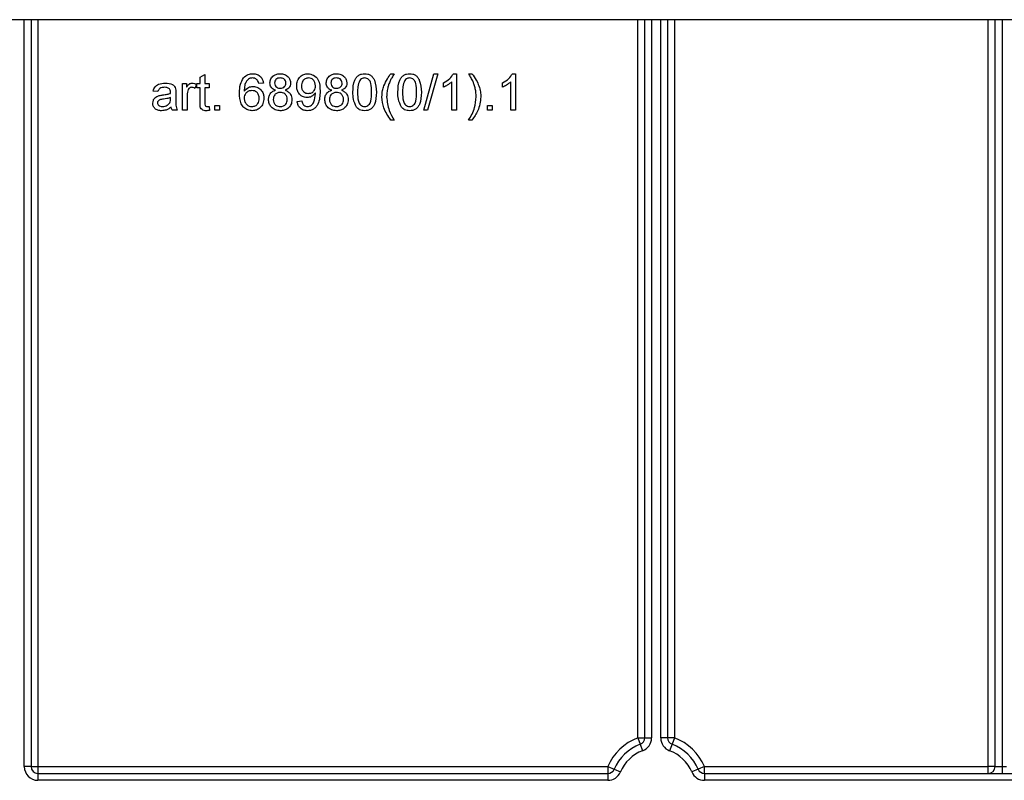
# Model space of a CAD drawing. Units: millimetres. Extents: x 6 to 419, y -29 to 291.
# Drawn here: x 100 to 122, y 227 to 243 of the extents above; entities that cross this region are included whole.
import ezdxf

# ---------------------------------------------------------------- set-up
doc = ezdxf.new("R2010")
doc.units = ezdxf.units.MM

msp = doc.modelspace()

# ---------------------------------------------------------------- linework, layer by layer
at = {"color": 7, "linetype": 'Continuous', "lineweight": 25}
for p, q in [((141.234098, 243.390964), (41.334098, 243.390964)), ((100.484098, 243.390964), (100.484098, 227.040964)), ((113.914098, 227.669157), (113.914098, 243.390964)), ((114.414098, 243.390964), (114.414098, 227.669157)), ((121.584098, 227.040964), (121.584098, 243.390964)), ((104.183714, 242.13485), (104.286278, 242.193183)), ((104.183714, 241.992542), (104.183714, 242.13485)), ((104.286278, 242.193183), (104.286278, 241.992542)), ((108.358073, 242.207927), (108.429867, 242.207927)), ((109.076021, 241.407927), (109.301662, 242.207927)), ((109.386438, 242.207927), (109.160797, 241.407927)), ((109.301662, 242.207927), (109.386438, 242.207927)), ((109.50679, 241.913375), (109.50679, 242.007927)), ((109.691406, 241.407927), (109.691406, 242.031324)), ((109.727944, 242.207927), (109.79397, 242.207927)), ((109.79397, 242.207927), (109.79397, 241.407927)), ((110.060637, 242.207927), (110.132431, 242.207927)), ((110.799098, 241.913375), (110.799098, 242.007927)), ((110.983714, 241.407927), (110.983714, 242.031324)), ((111.020252, 242.207927), (111.086278, 242.207927)), ((111.086278, 242.207927), (111.086278, 241.407927)), ((103.260637, 241.818183), (103.158073, 241.828439)), ((103.79397, 241.992542), (103.886278, 241.992542)), ((103.79397, 241.407927), (103.79397, 241.992542)), ((103.886278, 241.992542), (103.886278, 241.910971)), ((104.101662, 241.975395), (104.069611, 241.886452)), ((104.111919, 241.992542), (104.183714, 241.992542)), ((104.111919, 241.900234), (104.111919, 241.992542)), ((104.183714, 241.900234), (104.111919, 241.900234)), ((104.183714, 241.572189), (104.183714, 241.900234)), ((104.286278, 241.992542), (104.378585, 241.992542)), ((104.286278, 241.900234), (104.286278, 241.568504)), ((104.378585, 241.900234), (104.286278, 241.900234)), ((104.378585, 241.992542), (104.378585, 241.900234)), ((105.568329, 242.002798), (105.465765, 241.992542)), ((103.537079, 241.655042), (103.53756, 241.68485)), ((103.65038, 241.786933), (103.65038, 241.661773)), ((103.896534, 241.718504), (103.896534, 241.407927)), ((106.30679, 241.602798), (106.409355, 241.613055)), ((103.681149, 241.407927), (103.578585, 241.407927)), ((103.896534, 241.407927), (103.79397, 241.407927)), ((104.378585, 241.492542), (104.388842, 241.406484)), ((104.501662, 241.407927), (104.501662, 241.510491)), ((104.501662, 241.510491), (104.604226, 241.510491)), ((104.604226, 241.407927), (104.501662, 241.407927)), ((104.604226, 241.510491), (104.604226, 241.407927)), ((109.160797, 241.407927), (109.076021, 241.407927)), ((109.79397, 241.407927), (109.691406, 241.407927)), ((110.470893, 241.407927), (110.470893, 241.510491)), ((110.470893, 241.510491), (110.573457, 241.510491)), ((110.573457, 241.407927), (110.470893, 241.407927)), ((110.573457, 241.510491), (110.573457, 241.407927)), ((111.086278, 241.407927), (110.983714, 241.407927)), ((108.429867, 241.192542), (108.358073, 241.192542)), ((110.132431, 241.192542), (110.060637, 241.192542)), ((113.764098, 227.669157), (113.816272, 227.528523)), ((113.764098, 227.669157), (113.914098, 227.669157)), ((113.914098, 227.669157), (114.064098, 227.669157)), ((114.414098, 227.669157), (114.264098, 227.669157)), ((114.564098, 227.669157), (114.414098, 227.669157)), ((114.564098, 227.669157), (114.511924, 227.528523)), ((113.816272, 227.528523), (113.868446, 227.38789)), ((114.511924, 227.528523), (114.45975, 227.38789)), ((100.484098, 227.040964), (100.334098, 227.040964)), ((100.484098, 227.040964), (100.634098, 227.040964)), ((100.634098, 227.040964), (100.634098, 226.890964)), ((100.634098, 227.040964), (113.105798, 227.040964)), ((113.105798, 227.040964), (113.105798, 226.890964)), ((113.105798, 227.040964), (113.243837, 226.982269)), ((113.243837, 226.982269), (113.381876, 226.923573)), ((115.084359, 226.982269), (114.94632, 226.923573)), ((115.222399, 227.040964), (115.084359, 226.982269)), ((115.222399, 226.890964), (115.222399, 227.040964)), ((115.222399, 227.040964), (121.434098, 227.040964)), ((121.434098, 226.890964), (121.434098, 227.040964)), ((121.584098, 227.040964), (121.434098, 227.040964)), ((121.584098, 227.040964), (121.734098, 227.040964)), ((121.734098, 227.040964), (121.734098, 226.890964)), ((121.734098, 227.040964), (121.834098, 227.040964)), ((100.634098, 226.890964), (113.105798, 226.890964)), ((100.634098, 226.890964), (100.634098, 226.740964)), ((113.105798, 226.740964), (100.634098, 226.740964)), ((113.105798, 226.890964), (113.105798, 226.740964)), ((115.222399, 226.890964), (125.730159, 226.890964)), ((115.222399, 226.890964), (115.222399, 226.740964)), ((125.847438, 226.740964), (115.222399, 226.740964))]:
    msp.add_line(p, q, dxfattribs=at)
at = {"color": 8, "linetype": 'Continuous', "lineweight": 25}
for p, q in [((100.334098, 227.040964), (100.334098, 243.390964)), ((100.634098, 243.390964), (100.634098, 227.040964)), ((113.764098, 227.669157), (113.764098, 243.390964)), ((114.064098, 243.390964), (114.064098, 227.669157)), ((114.264098, 227.669157), (114.264098, 243.390964)), ((114.564098, 243.390964), (114.564098, 227.669157)), ((121.434098, 227.040964), (121.434098, 243.390964)), ((121.734098, 243.390964), (121.734098, 227.040964))]:
    msp.add_line(p, q, dxfattribs=at)
at = {"color": 7, "linetype": 'Continuous', "lineweight": 25}
for centre, radius, start, end in [((114.164098, 226.590964), 1.15, 110.3544064, 156.9643159), ((113.764098, 227.669157), 0.15, 290.3544064, 0), ((113.764098, 227.669157), 0.3, 290.3544064, 0), ((114.564098, 227.669157), 0.3, 180, 249.6455936), ((114.564098, 227.669157), 0.15, 180, 249.6455936), ((114.164098, 226.590964), 1.15, 23.0356841, 69.6455936), ((114.164098, 226.590964), 1, 110.3544064, 156.9643159), ((114.164098, 226.590964), 0.85, 110.3544064, 156.9643159), ((114.164098, 226.590964), 0.85, 23.0356841, 69.6455936), ((114.164098, 226.590964), 1, 23.0356841, 69.6455936), ((100.634098, 227.040964), 0.3, 180, 270), ((100.634098, 227.040964), 0.15, 180, 270), ((113.105798, 227.040964), 0.15, 270, 336.9643159), ((113.105798, 227.040964), 0.3, 270, 336.9643159), ((115.222399, 227.040964), 0.3, 203.0356841, 270), ((115.222399, 227.040964), 0.15, 203.0356841, 270), ((121.434098, 227.040964), 0.15, 270, 0)]:
    msp.add_arc(centre, radius, start, end, dxfattribs=at)
for points, knots in [([(105.045252, 241.782446), (105.046307, 241.849381), (105.048187, 241.968612), (105.106747, 242.071802), (105.132431, 242.117061)], [0, 0, 0, 0, 0.561395886, 1, 1, 1, 1]), ([(105.132431, 242.117061), (105.1653, 242.146809), (105.224166, 242.200083), (105.302712, 242.205524), (105.337399, 242.207927)], [0, 0, 0, 0, 0.558379662, 1, 1, 1, 1]), ([(105.243329, 242.091901), (105.223833, 242.072452), (105.184808, 242.033523), (105.151417, 241.939012), (105.149183, 241.868617), (105.147816, 241.825555)], [0, 0, 0, 0, 0.279358909, 0.559175926, 1, 1, 1, 1]), ([(105.330669, 242.115619), (105.313459, 242.114358), (105.282712, 242.112107), (105.255368, 242.098078), (105.243329, 242.091901)], [0, 0, 0, 0, 0.559716623, 1, 1, 1, 1]), ([(105.428746, 242.074593), (105.412659, 242.087859), (105.383881, 242.111591), (105.346954, 242.114386), (105.330669, 242.115619)], [0, 0, 0, 0, 0.559003901, 1, 1, 1, 1]), ([(105.337399, 242.207927), (105.369464, 242.205316), (105.433488, 242.200104), (105.509576, 242.147431), (105.554233, 242.076964), (105.563627, 242.027537), (105.568329, 242.002798)], [0, 0, 0, 0, 0.280048962, 0.559187053, 0.779374413, 1, 1, 1, 1]), ([(105.465765, 241.992542), (105.461602, 242.009165), (105.454176, 242.038823), (105.43651, 242.063672), (105.428746, 242.074593)], [0, 0, 0, 0, 0.560487713, 1, 1, 1, 1]), ([(105.711919, 242.006164), (105.715921, 242.037874), (105.723929, 242.10131), (105.787046, 242.168869), (105.861621, 242.203574), (105.911372, 242.206474), (105.936278, 242.207927)], [0, 0, 0, 0, 0.279271287, 0.558675577, 0.779073897, 1, 1, 1, 1]), ([(105.93756, 242.115619), (105.920142, 242.114519), (105.885391, 242.112326), (105.843786, 242.084592), (105.818641, 242.046562), (105.815869, 242.019309), (105.814483, 242.005683)], [0, 0, 0, 0, 0.280365213, 0.559366547, 0.779701235, 1, 1, 1, 1]), ([(105.936278, 242.207927), (105.968399, 242.205462), (106.032528, 242.200541), (106.108469, 242.148638), (106.155898, 242.079138), (106.160766, 242.028781), (106.163201, 242.0036)], [0, 0, 0, 0, 0.280348324, 0.559692492, 0.779820923, 1, 1, 1, 1]), ([(106.060637, 242.000875), (106.05858, 242.018599), (106.054469, 242.054031), (106.021053, 242.093492), (105.979267, 242.113216), (105.951473, 242.114817), (105.93756, 242.115619)], [0, 0, 0, 0, 0.279692715, 0.559145163, 0.779316711, 1, 1, 1, 1]), ([(106.296534, 241.942382), (106.299525, 241.980485), (106.305494, 242.056549), (106.368222, 242.146227), (106.452126, 242.200127), (106.511848, 242.205326), (106.541726, 242.207927)], [0, 0, 0, 0, 0.280325327, 0.559593199, 0.779671739, 1, 1, 1, 1]), ([(106.557431, 242.115619), (106.532271, 242.112525), (106.481939, 242.106335), (106.429643, 242.054994), (106.402551, 241.996006), (106.40025, 241.956636), (106.399098, 241.936933)], [0, 0, 0, 0, 0.2792514793, 0.5586195571, 0.7791087459, 1, 1, 1, 1]), ([(106.541726, 242.207927), (106.585862, 242.201314), (106.674137, 242.18809), (106.802147, 242.050148), (106.806471, 241.914535), (106.809355, 241.824113)], [0, 0, 0, 0, 0.24992977, 0.499871336, 1, 1, 1, 1]), ([(106.70679, 241.944625), (106.705255, 241.968622), (106.702192, 242.016506), (106.66645, 242.075421), (106.613969, 242.11084), (106.576289, 242.114025), (106.557431, 242.115619)], [0, 0, 0, 0, 0.280636745, 0.560008783, 0.779799288, 1, 1, 1, 1]), ([(106.942688, 242.006164), (106.946691, 242.037874), (106.954698, 242.10131), (107.017815, 242.168869), (107.09239, 242.203574), (107.142142, 242.206474), (107.167047, 242.207927)], [0, 0, 0, 0, 0.279271287, 0.558675577, 0.779073897, 1, 1, 1, 1]), ([(107.168329, 242.115619), (107.150911, 242.114519), (107.11616, 242.112326), (107.074555, 242.084592), (107.04941, 242.046562), (107.046638, 242.019309), (107.045252, 242.005683)], [0, 0, 0, 0, 0.2803652131, 0.5593665474, 0.779701235, 1, 1, 1, 1]), ([(107.167047, 242.207927), (107.199169, 242.205462), (107.263297, 242.200541), (107.339238, 242.148638), (107.386667, 242.079138), (107.391535, 242.028781), (107.39397, 242.0036)], [0, 0, 0, 0, 0.280348324, 0.559692492, 0.779820923, 1, 1, 1, 1]), ([(107.291406, 242.000875), (107.28935, 242.018599), (107.285239, 242.054031), (107.251822, 242.093492), (107.210036, 242.113216), (107.182242, 242.114817), (107.168329, 242.115619)], [0, 0, 0, 0, 0.279692715, 0.559145163, 0.779316711, 1, 1, 1, 1]), ([(107.527303, 241.802478), (107.530353, 241.894783), (107.534169, 242.010272), (107.602063, 242.129202), (107.652072, 242.176463), (107.715766, 242.203908), (107.761049, 242.206586), (107.783714, 242.207927)], [0, 0, 0, 0, 0.499148903, 0.624522412, 0.749596934, 0.874674287, 1, 1, 1, 1]), ([(107.676181, 242.060811), (107.659505, 242.014151), (107.629623, 241.930539), (107.629792, 241.84195), (107.629867, 241.802798)], [0, 0, 0, 0, 0.558058794, 1, 1, 1, 1]), ([(107.782592, 242.115619), (107.770982, 242.11486), (107.747772, 242.113344), (107.708704, 242.096755), (107.688511, 242.074437), (107.676181, 242.060811)], [0, 0, 0, 0, 0.2804532367, 0.5606884758, 1, 1, 1, 1]), ([(107.93756, 241.802798), (107.936835, 241.868389), (107.93593, 241.950389), (107.903737, 242.043655), (107.873162, 242.082399), (107.831703, 242.110989), (107.798963, 242.114076), (107.782592, 242.115619)], [0, 0, 0, 0, 0.500351901, 0.625529182, 0.750516242, 0.875255257, 1, 1, 1, 1]), ([(107.783714, 242.207927), (107.80637, 242.206467), (107.851666, 242.20355), (107.915248, 242.176367), (107.966424, 242.129983), (108.029586, 242.008388), (108.035443, 241.893937), (108.040124, 241.802478)], [0, 0, 0, 0, 0.125373348, 0.2506437386, 0.375697515, 0.5011131747, 1, 1, 1, 1]), ([(108.205508, 241.941741), (108.228545, 241.994587), (108.269698, 242.088995), (108.331059, 242.171573), (108.358073, 242.207927)], [0, 0, 0, 0, 0.559770402, 1, 1, 1, 1]), ([(108.342047, 242.051036), (108.330225, 242.023323), (108.309112, 241.973832), (108.29537, 241.921834), (108.289323, 241.898952)], [0, 0, 0, 0, 0.5599492158, 1, 1, 1, 1]), ([(108.429867, 242.207927), (108.412487, 242.179186), (108.381453, 242.127868), (108.354087, 242.07451), (108.342047, 242.051036)], [0, 0, 0, 0, 0.560046372, 1, 1, 1, 1]), ([(108.511919, 241.802478), (108.514968, 241.894783), (108.518784, 242.010272), (108.586678, 242.129202), (108.636687, 242.176463), (108.700381, 242.203908), (108.745665, 242.206586), (108.768329, 242.207927)], [0, 0, 0, 0, 0.499148903, 0.624522412, 0.749596934, 0.874674287, 1, 1, 1, 1]), ([(108.660797, 242.060811), (108.644121, 242.014151), (108.614238, 241.930539), (108.614408, 241.84195), (108.614483, 241.802798)], [0, 0, 0, 0, 0.558058794, 1, 1, 1, 1]), ([(108.767207, 242.115619), (108.755597, 242.11486), (108.732387, 242.113344), (108.69332, 242.096755), (108.673126, 242.074437), (108.660797, 242.060811)], [0, 0, 0, 0, 0.2804532367, 0.5606884758, 1, 1, 1, 1]), ([(108.922175, 241.802798), (108.921451, 241.868389), (108.920545, 241.950389), (108.888353, 242.043655), (108.857778, 242.082399), (108.816319, 242.110989), (108.783578, 242.114076), (108.767207, 242.115619)], [0, 0, 0, 0, 0.500351901, 0.625529182, 0.750516242, 0.875255257, 1, 1, 1, 1]), ([(108.768329, 242.207927), (108.790986, 242.206467), (108.836281, 242.20355), (108.899863, 242.176367), (108.95104, 242.129983), (109.014201, 242.008388), (109.020059, 241.893937), (109.024739, 241.802478)], [0, 0, 0, 0, 0.125373348, 0.250643739, 0.375697515, 0.501113175, 1, 1, 1, 1]), ([(109.50679, 242.007927), (109.556702, 242.036135), (109.645762, 242.086469), (109.70285, 242.17084), (109.727944, 242.207927)], [0, 0, 0, 0, 0.560427428, 1, 1, 1, 1]), ([(109.691406, 242.031324), (109.659704, 242.004928), (109.603063, 241.957767), (109.536222, 241.926946), (109.50679, 241.913375)], [0, 0, 0, 0, 0.559685873, 1, 1, 1, 1]), ([(110.148938, 242.049433), (110.133418, 242.079553), (110.1057, 242.133346), (110.074408, 242.185135), (110.060637, 242.207927)], [0, 0, 0, 0, 0.5599185936, 1, 1, 1, 1]), ([(110.132431, 242.207927), (110.166499, 242.161372), (110.227333, 242.07824), (110.267377, 241.983448), (110.284996, 241.941741)], [0, 0, 0, 0, 0.560006996, 1, 1, 1, 1]), ([(110.201181, 241.89735), (110.193456, 241.926446), (110.179659, 241.978408), (110.158325, 242.02773), (110.148938, 242.049433)], [0, 0, 0, 0, 0.559967421, 1, 1, 1, 1]), ([(110.799098, 242.007927), (110.84901, 242.036135), (110.93807, 242.086469), (110.995158, 242.17084), (111.020252, 242.207927)], [0, 0, 0, 0, 0.560427428, 1, 1, 1, 1]), ([(110.983714, 242.031324), (110.952012, 242.004928), (110.895371, 241.957767), (110.828529, 241.926946), (110.799098, 241.913375)], [0, 0, 0, 0, 0.559685873, 1, 1, 1, 1]), ([(103.158073, 241.828439), (103.167474, 241.860256), (103.186223, 241.923711), (103.287423, 241.994582), (103.37149, 241.999678), (103.422976, 242.002798)], [0, 0, 0, 0, 0.280429749, 0.559303244, 1, 1, 1, 1]), ([(103.404547, 241.910491), (103.387054, 241.909941), (103.352192, 241.908846), (103.303745, 241.893451), (103.274109, 241.857306), (103.265132, 241.831239), (103.260637, 241.818183)], [0, 0, 0, 0, 0.280854676, 0.559750853, 0.779499639, 1, 1, 1, 1]), ([(103.511117, 241.879561), (103.492622, 241.890232), (103.459469, 241.909359), (103.421385, 241.910144), (103.404547, 241.910491)], [0, 0, 0, 0, 0.557870588, 1, 1, 1, 1]), ([(103.422976, 242.002798), (103.476423, 241.999942), (103.550888, 241.995962), (103.627522, 241.934713), (103.639441, 241.894659), (103.645412, 241.874593)], [0, 0, 0, 0, 0.5592530861, 0.7791950669, 1, 1, 1, 1]), ([(103.53756, 241.801036), (103.537209, 241.817434), (103.536586, 241.846618), (103.518876, 241.869525), (103.511117, 241.879561)], [0, 0, 0, 0, 0.561902663, 1, 1, 1, 1]), ([(103.537079, 241.777157), (103.537164, 241.781615), (103.537316, 241.789574), (103.537485, 241.797534), (103.53756, 241.801036)], [0, 0, 0, 0, 0.560023492, 1, 1, 1, 1]), ([(103.645412, 241.874593), (103.647187, 241.85828), (103.650357, 241.829139), (103.650373, 241.799833), (103.65038, 241.786933)], [0, 0, 0, 0, 0.559817407, 1, 1, 1, 1]), ([(103.886278, 241.910971), (103.901619, 241.93704), (103.922997, 241.973365), (103.970671, 241.999685), (103.994002, 242.00176), (104.005669, 242.002798)], [0, 0, 0, 0, 0.559599117, 0.779771681, 1, 1, 1, 1]), ([(103.912399, 241.835651), (103.907191, 241.814073), (103.897888, 241.775532), (103.896948, 241.735932), (103.896534, 241.718504)], [0, 0, 0, 0, 0.559887733, 1, 1, 1, 1]), ([(104.001662, 241.910491), (103.990003, 241.909062), (103.966673, 241.906203), (103.931548, 241.880543), (103.919655, 241.852662), (103.912399, 241.835651)], [0, 0, 0, 0, 0.280305058, 0.560910631, 1, 1, 1, 1]), ([(104.069611, 241.886452), (104.057909, 241.893903), (104.037016, 241.907206), (104.012463, 241.909487), (104.001662, 241.910491)], [0, 0, 0, 0, 0.560115705, 1, 1, 1, 1]), ([(104.005669, 242.002798), (104.024567, 242.000977), (104.058341, 241.997723), (104.088416, 241.982222), (104.101662, 241.975395)], [0, 0, 0, 0, 0.559546161, 1, 1, 1, 1]), ([(105.147816, 241.825555), (105.177137, 241.858833), (105.229625, 241.918406), (105.307732, 241.927146), (105.342207, 241.931004)], [0, 0, 0, 0, 0.558625082, 1, 1, 1, 1]), ([(105.313842, 241.838696), (105.289274, 241.836048), (105.24015, 241.830755), (105.184111, 241.787157), (105.151922, 241.731463), (105.149186, 241.692817), (105.147816, 241.673471)], [0, 0, 0, 0, 0.27973982, 0.559338727, 0.779411565, 1, 1, 1, 1]), ([(105.476021, 241.668183), (105.474251, 241.693186), (105.47072, 241.743053), (105.429971, 241.80296), (105.372633, 241.834851), (105.333461, 241.837413), (105.313842, 241.838696)], [0, 0, 0, 0, 0.28045582, 0.559363732, 0.779311169, 1, 1, 1, 1]), ([(105.342207, 241.931004), (105.378913, 241.926097), (105.452394, 241.916274), (105.530673, 241.843546), (105.572927, 241.75798), (105.576698, 241.700273), (105.578585, 241.671388)], [0, 0, 0, 0, 0.2791406924, 0.5588146912, 0.7791703458, 1, 1, 1, 1]), ([(105.681149, 241.643504), (105.682982, 241.669308), (105.686641, 241.720833), (105.723334, 241.784937), (105.775321, 241.827524), (105.813811, 241.84031), (105.833073, 241.846709)], [0, 0, 0, 0, 0.280186753, 0.55946923, 0.779548127, 1, 1, 1, 1]), ([(105.833073, 241.846709), (105.814434, 241.854491), (105.777221, 241.870028), (105.736481, 241.910632), (105.714928, 241.958663), (105.712922, 241.990324), (105.711919, 242.006164)], [0, 0, 0, 0, 0.280309723, 0.559637434, 0.779690699, 1, 1, 1, 1]), ([(105.935316, 241.79767), (105.912529, 241.795793), (105.867055, 241.792047), (105.815724, 241.750769), (105.78761, 241.698811), (105.785013, 241.663231), (105.783714, 241.645427)], [0, 0, 0, 0, 0.280110928, 0.558975838, 0.779306506, 1, 1, 1, 1]), ([(105.814483, 242.005683), (105.816283, 241.987674), (105.819876, 241.951723), (105.853399, 241.911151), (105.896227, 241.892038), (105.924408, 241.890665), (105.938521, 241.889978)], [0, 0, 0, 0, 0.279935607, 0.55884468, 0.779074984, 1, 1, 1, 1]), ([(106.091406, 241.642221), (106.089198, 241.665483), (106.084788, 241.711955), (106.043658, 241.765441), (105.990035, 241.794049), (105.953573, 241.796462), (105.935316, 241.79767)], [0, 0, 0, 0, 0.279970099, 0.55931561, 0.779349178, 1, 1, 1, 1]), ([(105.938521, 241.889978), (105.955999, 241.891042), (105.990849, 241.893163), (106.032633, 241.921132), (106.057012, 241.959839), (106.059428, 241.987194), (106.060637, 242.000875)], [0, 0, 0, 0, 0.280478009, 0.559259215, 0.779576321, 1, 1, 1, 1]), ([(106.163201, 242.0036), (106.16147, 241.983891), (106.15801, 241.944501), (106.119331, 241.882181), (106.072935, 241.860155), (106.044611, 241.846709)], [0, 0, 0, 0, 0.280612466, 0.560832583, 1, 1, 1, 1]), ([(106.044611, 241.846709), (106.068317, 241.836958), (106.115672, 241.817479), (106.180207, 241.747513), (106.188757, 241.681205), (106.19397, 241.640779)], [0, 0, 0, 0, 0.281226092, 0.561787464, 1, 1, 1, 1]), ([(106.523617, 241.68485), (106.48766, 241.68979), (106.415687, 241.69968), (106.340294, 241.772747), (106.301487, 241.857591), (106.298186, 241.914098), (106.296534, 241.942382)], [0, 0, 0, 0, 0.279045781, 0.558553924, 0.779039264, 1, 1, 1, 1]), ([(106.399098, 241.936933), (106.401136, 241.913339), (106.405206, 241.866234), (106.44546, 241.811077), (106.499362, 241.780943), (106.536349, 241.77842), (106.554867, 241.777157)], [0, 0, 0, 0, 0.2801875479, 0.5593996772, 0.7793968426, 1, 1, 1, 1]), ([(106.809355, 241.824113), (106.805839, 241.72561), (106.801438, 241.602326), (106.722504, 241.479762), (106.667196, 241.432389), (106.600066, 241.402422), (106.551885, 241.399255), (106.527784, 241.39767)], [0, 0, 0, 0, 0.498580548, 0.624014372, 0.749326746, 0.874610703, 1, 1, 1, 1]), ([(106.554867, 241.777157), (106.578784, 241.779798), (106.626587, 241.785077), (106.678803, 241.8316), (106.703647, 241.888468), (106.705742, 241.925888), (106.70679, 241.944625)], [0, 0, 0, 0, 0.279526966, 0.558694642, 0.779027886, 1, 1, 1, 1]), ([(106.911919, 241.643504), (106.913751, 241.669308), (106.91741, 241.720833), (106.954104, 241.784937), (107.00609, 241.827524), (107.04458, 241.84031), (107.063842, 241.846709)], [0, 0, 0, 0, 0.280186753, 0.55946923, 0.779548127, 1, 1, 1, 1]), ([(107.063842, 241.846709), (107.045203, 241.854491), (107.00799, 241.870028), (106.967251, 241.910632), (106.945698, 241.958663), (106.943691, 241.990324), (106.942688, 242.006164)], [0, 0, 0, 0, 0.280309723, 0.559637434, 0.779690699, 1, 1, 1, 1]), ([(107.166085, 241.79767), (107.143298, 241.795793), (107.097824, 241.792047), (107.046494, 241.750769), (107.018379, 241.698811), (107.015782, 241.663231), (107.014483, 241.645427)], [0, 0, 0, 0, 0.280110928, 0.558975838, 0.779306506, 1, 1, 1, 1]), ([(107.045252, 242.005683), (107.047052, 241.987674), (107.050645, 241.951723), (107.084168, 241.911151), (107.126996, 241.892038), (107.155178, 241.890665), (107.16929, 241.889978)], [0, 0, 0, 0, 0.279935607, 0.55884468, 0.779074984, 1, 1, 1, 1]), ([(107.322175, 241.642221), (107.319967, 241.665483), (107.315557, 241.711955), (107.274428, 241.765441), (107.220804, 241.794049), (107.184342, 241.796462), (107.166085, 241.79767)], [0, 0, 0, 0, 0.279970099, 0.55931561, 0.779349178, 1, 1, 1, 1]), ([(107.16929, 241.889978), (107.186768, 241.891042), (107.221618, 241.893163), (107.263402, 241.921132), (107.287781, 241.959839), (107.290197, 241.987194), (107.291406, 242.000875)], [0, 0, 0, 0, 0.280478009, 0.559259215, 0.779576321, 1, 1, 1, 1]), ([(107.39397, 242.0036), (107.392239, 241.983891), (107.388779, 241.944501), (107.3501, 241.882181), (107.303704, 241.860155), (107.27538, 241.846709)], [0, 0, 0, 0, 0.280612466, 0.560832583, 1, 1, 1, 1]), ([(107.27538, 241.846709), (107.299086, 241.836958), (107.346441, 241.817479), (107.410976, 241.747513), (107.419526, 241.681205), (107.424739, 241.640779)], [0, 0, 0, 0, 0.281226092, 0.561787464, 1, 1, 1, 1]), ([(107.605028, 241.474754), (107.577749, 241.532894), (107.52886, 241.637092), (107.527781, 241.751782), (107.527303, 241.802478)], [0, 0, 0, 0, 0.557973336, 1, 1, 1, 1]), ([(107.629867, 241.802798), (107.630696, 241.737495), (107.631731, 241.655852), (107.662818, 241.562304), (107.693984, 241.524211), (107.734719, 241.494987), (107.767385, 241.491647), (107.783714, 241.489978)], [0, 0, 0, 0, 0.500362886, 0.625567653, 0.750538342, 0.875303617, 1, 1, 1, 1]), ([(107.783714, 241.489978), (107.800005, 241.49173), (107.832602, 241.495234), (107.873533, 241.524129), (107.904419, 241.562451), (107.935788, 241.655799), (107.936772, 241.737471), (107.93756, 241.802798)], [0, 0, 0, 0, 0.124656308, 0.249420327, 0.374387386, 0.499590497, 1, 1, 1, 1]), ([(108.040124, 241.802478), (108.036976, 241.710282), (108.033038, 241.594932), (107.965342, 241.476045), (107.915365, 241.428792), (107.851613, 241.401581), (107.806361, 241.398974), (107.783714, 241.39767)], [0, 0, 0, 0, 0.499114697, 0.624458244, 0.749553783, 0.874658202, 1, 1, 1, 1]), ([(108.163201, 241.700715), (108.165332, 241.746771), (108.16914, 241.829034), (108.194394, 241.907295), (108.205508, 241.941741)], [0, 0, 0, 0, 0.559867099, 1, 1, 1, 1]), ([(108.289323, 241.898952), (108.281785, 241.86221), (108.268325, 241.796596), (108.266547, 241.72968), (108.265765, 241.700234)], [0, 0, 0, 0, 0.559966592, 1, 1, 1, 1]), ([(108.589643, 241.474754), (108.562364, 241.532894), (108.513476, 241.637092), (108.512396, 241.751782), (108.511919, 241.802478)], [0, 0, 0, 0, 0.557973336, 1, 1, 1, 1]), ([(108.614483, 241.802798), (108.615311, 241.737495), (108.616347, 241.655852), (108.647434, 241.562304), (108.6786, 241.524211), (108.719335, 241.494987), (108.752001, 241.491647), (108.768329, 241.489978)], [0, 0, 0, 0, 0.5003628863, 0.6255676534, 0.7505383418, 0.8753036172, 1, 1, 1, 1]), ([(108.768329, 241.489978), (108.784621, 241.49173), (108.817218, 241.495234), (108.858148, 241.524129), (108.889034, 241.562451), (108.920404, 241.655799), (108.921388, 241.737471), (108.922175, 241.802798)], [0, 0, 0, 0, 0.124656308, 0.249420327, 0.374387386, 0.499590497, 1, 1, 1, 1]), ([(109.024739, 241.802478), (109.021591, 241.710282), (109.017653, 241.594932), (108.949958, 241.476045), (108.89998, 241.428792), (108.836228, 241.401581), (108.790976, 241.398974), (108.768329, 241.39767)], [0, 0, 0, 0, 0.499114697, 0.624458244, 0.749553783, 0.874658202, 1, 1, 1, 1]), ([(110.224739, 241.700234), (110.223464, 241.73742), (110.221188, 241.803832), (110.207295, 241.868772), (110.201181, 241.89735)], [0, 0, 0, 0, 0.559930394, 1, 1, 1, 1]), ([(110.284996, 241.941741), (110.298652, 241.897712), (110.323047, 241.819064), (110.326002, 241.736887), (110.327303, 241.700715)], [0, 0, 0, 0, 0.559823137, 1, 1, 1, 1]), ([(103.147816, 241.562895), (103.150052, 241.584476), (103.154525, 241.627643), (103.199473, 241.694716), (103.251792, 241.715859), (103.283714, 241.72876)], [0, 0, 0, 0, 0.280457969, 0.560982986, 1, 1, 1, 1]), ([(103.383233, 241.652959), (103.353996, 241.649874), (103.317451, 241.646017), (103.278688, 241.625401), (103.263095, 241.609945), (103.252449, 241.590429), (103.25107, 241.575918), (103.25038, 241.568664)], [0, 0, 0, 0, 0.5002797966, 0.6253263097, 0.7502693234, 0.8751470116, 1, 1, 1, 1]), ([(103.283714, 241.72876), (103.299328, 241.732206), (103.327214, 241.738359), (103.355542, 241.741932), (103.368008, 241.743504)], [0, 0, 0, 0, 0.5599184177, 1, 1, 1, 1]), ([(103.368008, 241.743504), (103.400039, 241.747546), (103.457217, 241.754762), (103.512684, 241.770316), (103.537079, 241.777157)], [0, 0, 0, 0, 0.56018496, 1, 1, 1, 1]), ([(103.53756, 241.68485), (103.509167, 241.676891), (103.458445, 241.662674), (103.406223, 241.655928), (103.383233, 241.652959)], [0, 0, 0, 0, 0.5597596626, 1, 1, 1, 1]), ([(103.521855, 241.573952), (103.527149, 241.588634), (103.53662, 241.614899), (103.536938, 241.642757), (103.537079, 241.655042)], [0, 0, 0, 0, 0.558994597, 1, 1, 1, 1]), ([(103.65038, 241.661773), (103.648457, 241.613219), (103.645032, 241.526753), (103.67014, 241.444147), (103.681149, 241.407927)], [0, 0, 0, 0, 0.561532042, 1, 1, 1, 1]), ([(105.325701, 241.39767), (105.291998, 241.400667), (105.224645, 241.406656), (105.137096, 241.463046), (105.052816, 241.58633), (105.048372, 241.701557), (105.045252, 241.782446)], [0, 0, 0, 0, 0.186919128, 0.373549485, 0.560232328, 1, 1, 1, 1]), ([(105.147816, 241.673471), (105.150818, 241.647437), (105.156818, 241.595404), (105.198064, 241.532621), (105.256109, 241.495242), (105.297256, 241.491734), (105.317848, 241.489978)], [0, 0, 0, 0, 0.280081604, 0.559769842, 0.77968835, 1, 1, 1, 1]), ([(105.317848, 241.489978), (105.343075, 241.492843), (105.39349, 241.49857), (105.447136, 241.549125), (105.472763, 241.609035), (105.474934, 241.648449), (105.476021, 241.668183)], [0, 0, 0, 0, 0.279488847, 0.5585510415, 0.7789780526, 1, 1, 1, 1]), ([(105.578585, 241.671388), (105.57457, 241.632445), (105.566549, 241.554657), (105.504666, 241.460867), (105.417705, 241.405886), (105.35638, 241.40041), (105.325701, 241.39767)], [0, 0, 0, 0, 0.280229936, 0.559760604, 0.779759442, 1, 1, 1, 1]), ([(105.93756, 241.39767), (105.900104, 241.400871), (105.825316, 241.407263), (105.73889, 241.471804), (105.688419, 241.555482), (105.683574, 241.61415), (105.681149, 241.643504)], [0, 0, 0, 0, 0.2801306, 0.559335223, 0.779522593, 1, 1, 1, 1]), ([(105.783714, 241.645427), (105.785784, 241.622263), (105.789904, 241.57615), (105.82958, 241.521371), (105.884138, 241.495158), (105.920282, 241.491705), (105.938361, 241.489978)], [0, 0, 0, 0, 0.280552464, 0.558516264, 0.779169619, 1, 1, 1, 1]), ([(106.19397, 241.640779), (106.189688, 241.603647), (106.181124, 241.529388), (106.110892, 241.447636), (106.025028, 241.403235), (105.966738, 241.399526), (105.93756, 241.39767)], [0, 0, 0, 0, 0.279532205, 0.559025019, 0.779260925, 1, 1, 1, 1]), ([(105.938361, 241.489978), (105.961275, 241.491779), (106.006996, 241.495374), (106.05936, 241.536073), (106.087496, 241.588535), (106.090102, 241.624314), (106.091406, 241.642221)], [0, 0, 0, 0, 0.280192493, 0.559073399, 0.779305237, 1, 1, 1, 1]), ([(106.527784, 241.39767), (106.496383, 241.40033), (106.433688, 241.405641), (106.360661, 241.459775), (106.319691, 241.530133), (106.311094, 241.578559), (106.30679, 241.602798)], [0, 0, 0, 0, 0.279962601, 0.558964826, 0.77924229, 1, 1, 1, 1]), ([(106.409355, 241.613055), (106.413167, 241.595425), (106.420771, 241.560268), (106.448896, 241.516731), (106.490539, 241.493233), (106.518886, 241.491064), (106.533073, 241.489978)], [0, 0, 0, 0, 0.2807276069, 0.5598100543, 0.7797040237, 1, 1, 1, 1]), ([(106.70679, 241.789337), (106.679553, 241.756853), (106.630837, 241.698754), (106.556425, 241.689104), (106.523617, 241.68485)], [0, 0, 0, 0, 0.559107289, 1, 1, 1, 1]), ([(106.533073, 241.489978), (106.548489, 241.491144), (106.57931, 241.493477), (106.621474, 241.514325), (106.655427, 241.546679), (106.694763, 241.631132), (106.701714, 241.708186), (106.707271, 241.769786)], [0, 0, 0, 0, 0.125207326, 0.250310019, 0.375338628, 0.500620147, 1, 1, 1, 1]), ([(106.707271, 241.769786), (106.707203, 241.773436), (106.707082, 241.779954), (106.70688, 241.78647), (106.70679, 241.789337)], [0, 0, 0, 0, 0.55999755, 1, 1, 1, 1]), ([(107.168329, 241.39767), (107.130873, 241.400871), (107.056086, 241.407263), (106.969659, 241.471804), (106.919188, 241.555482), (106.914343, 241.61415), (106.911919, 241.643504)], [0, 0, 0, 0, 0.2801306, 0.559335223, 0.779522593, 1, 1, 1, 1]), ([(107.014483, 241.645427), (107.016553, 241.622263), (107.020674, 241.57615), (107.060349, 241.521371), (107.114908, 241.495158), (107.151051, 241.491705), (107.16913, 241.489978)], [0, 0, 0, 0, 0.280552464, 0.558516264, 0.779169619, 1, 1, 1, 1]), ([(107.424739, 241.640779), (107.420457, 241.603647), (107.411893, 241.529388), (107.341661, 241.447636), (107.255797, 241.403235), (107.197507, 241.399526), (107.168329, 241.39767)], [0, 0, 0, 0, 0.279532205, 0.559025019, 0.779260925, 1, 1, 1, 1]), ([(107.16913, 241.489978), (107.192044, 241.491779), (107.237765, 241.495374), (107.290129, 241.536073), (107.318266, 241.588535), (107.320871, 241.624314), (107.322175, 241.642221)], [0, 0, 0, 0, 0.280192493, 0.559073399, 0.779305237, 1, 1, 1, 1]), ([(108.358073, 241.192542), (108.297912, 241.278871), (108.19051, 241.432989), (108.171543, 241.618929), (108.163201, 241.700715)], [0, 0, 0, 0, 0.560145612, 1, 1, 1, 1]), ([(108.265765, 241.700234), (108.276758, 241.598906), (108.29642, 241.417684), (108.389036, 241.261429), (108.429867, 241.192542)], [0, 0, 0, 0, 0.559137932, 1, 1, 1, 1]), ([(110.060637, 241.192542), (110.111557, 241.281153), (110.202482, 241.439381), (110.217939, 241.620532), (110.224739, 241.700234)], [0, 0, 0, 0, 0.560023905, 1, 1, 1, 1]), ([(110.327303, 241.700715), (110.31336, 241.597003), (110.288405, 241.411376), (110.180187, 241.259544), (110.132431, 241.192542)], [0, 0, 0, 0, 0.558712901, 1, 1, 1, 1]), ([(103.339162, 241.39767), (103.312392, 241.3992), (103.259037, 241.40225), (103.192646, 241.441128), (103.153295, 241.499846), (103.149643, 241.541869), (103.147816, 241.562895)], [0, 0, 0, 0, 0.2808154541, 0.5596901798, 0.7796957973, 1, 1, 1, 1]), ([(103.25038, 241.568664), (103.251468, 241.559077), (103.253646, 241.539885), (103.271753, 241.516359), (103.307034, 241.493311), (103.339671, 241.491352), (103.36256, 241.489978)], [0, 0, 0, 0, 0.186564699, 0.373467209, 0.560613359, 1, 1, 1, 1]), ([(103.547816, 241.479721), (103.512817, 241.453652), (103.450317, 241.407098), (103.373128, 241.400551), (103.339162, 241.39767)], [0, 0, 0, 0, 0.559971423, 1, 1, 1, 1]), ([(103.36256, 241.489978), (103.398654, 241.494439), (103.463135, 241.50241), (103.503906, 241.552084), (103.521855, 241.573952)], [0, 0, 0, 0, 0.559758101, 1, 1, 1, 1]), ([(103.578585, 241.407927), (103.570442, 241.420333), (103.555892, 241.442499), (103.550285, 241.468343), (103.547816, 241.479721)], [0, 0, 0, 0, 0.559697276, 1, 1, 1, 1]), ([(104.316566, 241.39767), (104.300435, 241.39825), (104.268263, 241.399408), (104.222004, 241.418041), (104.177763, 241.476676), (104.181256, 241.532744), (104.183714, 241.572189)], [0, 0, 0, 0, 0.187432737, 0.373821106, 0.559462205, 1, 1, 1, 1]), ([(104.286278, 241.568504), (104.284983, 241.549236), (104.283362, 241.525124), (104.299276, 241.501841), (104.314795, 241.490965), (104.328939, 241.490372), (104.338361, 241.489978)], [0, 0, 0, 0, 0.499595733, 0.625238563, 0.7503541, 1, 1, 1, 1]), ([(104.388842, 241.406484), (104.375467, 241.403813), (104.351586, 241.399044), (104.327265, 241.39809), (104.316566, 241.39767)], [0, 0, 0, 0, 0.5600782953, 1, 1, 1, 1]), ([(104.338361, 241.489978), (104.345886, 241.490208), (104.359323, 241.490618), (104.372699, 241.491954), (104.378585, 241.492542)], [0, 0, 0, 0, 0.55996521, 1, 1, 1, 1]), ([(107.783714, 241.39767), (107.745227, 241.400976), (107.676465, 241.406882), (107.626866, 241.454006), (107.605028, 241.474754)], [0, 0, 0, 0, 0.559715722, 1, 1, 1, 1]), ([(108.768329, 241.39767), (108.729842, 241.400976), (108.661081, 241.406882), (108.611481, 241.454006), (108.589643, 241.474754)], [0, 0, 0, 0, 0.559715722, 1, 1, 1, 1])]:
    msp.add_open_spline(points, degree=3, knots=knots, dxfattribs=at)

doc.saveas('drawing.dxf')
